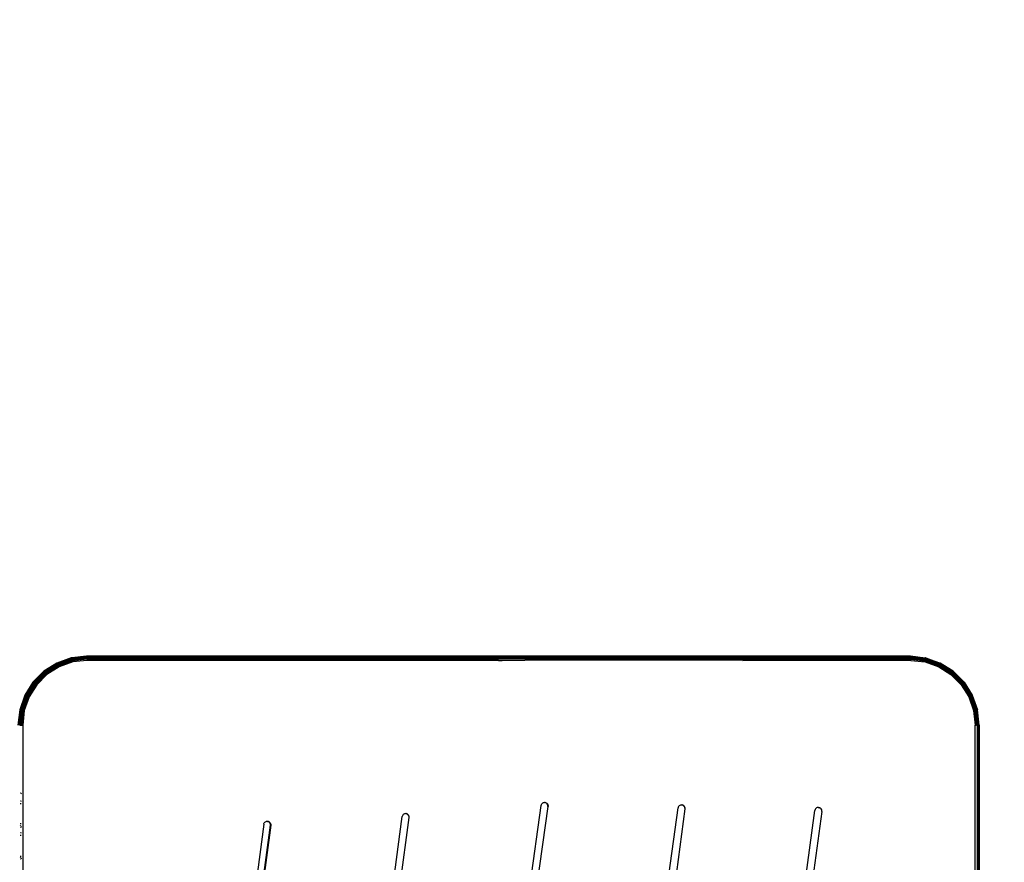
# Model space of a CAD drawing. Units: millimetres. Extents: x -4534 to 323209, y -3372 to 5272.
# Drawn here: x 419 to 1135, y 3009 to 3621 of the extents above; entities that cross this region are included whole.
import ezdxf

# ---------------------------------------------------------------- set-up
doc = ezdxf.new("R2010")
doc.units = ezdxf.units.MM
doc.layers.add('Hekwerk', color=7, linetype='Continuous', true_color=0x8a3492)
doc.layers.add('Opvangzone', color=7, linetype='Continuous', true_color=0x00a19a)
doc.layers.add('Toestel 2D', color=7, linetype='Continuous', lineweight=20)

# ---------------------------------------------------------------- blocks, each defined once
blk = doc.blocks.new('ST0531')
at = {"layer": 'Hekwerk', "color": 0}
for p, q in [((1906.134, 328.116), (1905.188, 327.52)), ((1906.134, 328.107), (1905.202, 327.52)), ((1905.213, 327.52), (1906.136, 328.101)), ((1905.224, 327.512), (1906.168, 328.107)), ((1905.247, 327.489), (1906.185, 328.08)), ((1905.28, 327.451), (1906.21, 328.037)), ((1905.322, 327.403), (1906.24, 327.981)), ((1907.189, 328.486), (1906.134, 328.116)), ((1906.159, 328.116), (1906.134, 328.116)), ((1906.134, 328.107), (1906.159, 328.116)), ((1906.134, 328.107), (1906.134, 328.116)), ((1906.134, 328.107), (1906.136, 328.101)), ((1906.136, 328.101), (1906.159, 328.116)), ((1906.159, 328.116), (1907.214, 328.486)), ((1906.159, 328.116), (1906.168, 328.107)), ((1906.168, 328.107), (1907.221, 328.476)), ((1906.185, 328.08), (1906.168, 328.107)), ((1906.185, 328.08), (1907.232, 328.446)), ((1906.21, 328.037), (1906.185, 328.08)), ((1906.21, 328.037), (1907.246, 328.4)), ((1906.24, 327.981), (1906.21, 328.037)), ((1906.24, 327.981), (1907.263, 328.339)), ((1906.273, 327.916), (1906.24, 327.981)), ((1906.273, 327.916), (1907.281, 328.269)), ((1907.299, 328.193), (1906.307, 327.846)), ((1907.214, 328.486), (1907.189, 328.486)), ((1908.3, 328.611), (1907.214, 328.486)), ((1907.214, 328.486), (1908.298, 328.608)), ((1907.221, 328.476), (1907.214, 328.486)), ((1908.329, 328.601), (1907.221, 328.476)), ((1907.232, 328.446), (1907.221, 328.476)), ((1908.333, 328.571), (1907.232, 328.446)), ((1907.246, 328.4), (1907.232, 328.446)), ((1908.337, 328.523), (1907.246, 328.4)), ((1907.263, 328.339), (1907.246, 328.4)), ((1908.34, 328.461), (1907.263, 328.339)), ((1907.281, 328.269), (1907.263, 328.339)), ((1908.342, 328.389), (1907.281, 328.269)), ((1907.299, 328.193), (1907.281, 328.269)), ((1908.342, 328.311), (1907.299, 328.193)), ((1908.298, 328.608), (1908.3, 328.611)), ((1908.298, 328.608), (1908.324, 328.611)), ((1908.3, 328.611), (1908.324, 328.611)), ((1908.324, 328.611), (1908.329, 328.601)), ((1908.374, 328.611), (1908.324, 328.611)), ((1952.333, 328.603), (1908.329, 328.601)), ((1908.329, 328.601), (1908.333, 328.571)), ((1908.329, 328.601), (1968.18, 328.581)), ((1951.191, 328.578), (1908.329, 328.601)), ((1908.333, 328.571), (1951.191, 328.578)), ((1908.333, 328.571), (1908.337, 328.523)), ((1968.224, 328.546), (1908.333, 328.571)), ((1968.175, 328.522), (1908.333, 328.571)), ((1968.179, 328.569), (1908.333, 328.571)), ((1908.337, 328.523), (1908.34, 328.461)), ((1908.337, 328.523), (1968.175, 328.522)), ((1951.638, 328.505), (1908.337, 328.523)), ((1908.34, 328.461), (1951.638, 328.505)), ((1908.34, 328.461), (1968.174, 328.498)), ((1908.34, 328.461), (1908.342, 328.389)), ((1908.34, 328.461), (1968.172, 328.46)), ((1955.758, 328.445), (1908.34, 328.461)), ((1968.171, 328.441), (1908.342, 328.389)), ((1908.342, 328.389), (1908.342, 328.311)), ((1938.247, 328.311), (1908.342, 328.389)), ((1964.395, 328.378), (1908.342, 328.389)), ((1938.247, 328.311), (1908.342, 328.311)), ((1968.188, 328.611), (1908.374, 328.611)), ((1952.333, 328.603), (1908.374, 328.611)), ((1938.247, 328.311), (1938.397, 328.311)), ((1938.397, 328.311), (1938.527, 328.311)), ((1938.527, 328.311), (1940.16, 328.315)), ((1940.16, 328.315), (1964.395, 328.378)), ((1940.16, 328.315), (1968.17, 328.378)), ((1956.034, 328.311), (1940.16, 328.315)), ((1951.191, 328.578), (1968.18, 328.581)), ((1968.179, 328.569), (1951.191, 328.578)), ((1951.638, 328.505), (1968.175, 328.522)), ((1968.174, 328.498), (1951.638, 328.505)), ((1952.333, 328.603), (1968.184, 328.604)), ((1955.758, 328.445), (1968.172, 328.46)), ((1968.171, 328.441), (1955.758, 328.445)), ((1956.034, 328.311), (1968.17, 328.378)), ((1968.17, 328.311), (1956.034, 328.311)), ((1968.17, 328.378), (1964.395, 328.378)), ((1968.17, 328.378), (1968.17, 328.311)), ((1968.17, 328.378), (1968.173, 328.377)), ((1968.231, 328.311), (1968.17, 328.311)), ((1968.171, 328.441), (1968.172, 328.46)), ((1968.229, 328.441), (1968.171, 328.441)), ((1968.172, 328.46), (1968.174, 328.498)), ((1968.23, 328.378), (1968.173, 328.377)), ((1968.173, 328.377), (1968.23, 328.371)), ((1968.174, 328.498), (1968.175, 328.522)), ((1968.174, 328.498), (1968.227, 328.492)), ((1968.227, 328.498), (1968.174, 328.498)), ((1968.225, 328.522), (1968.175, 328.522)), ((1968.179, 328.569), (1968.18, 328.581)), ((1968.221, 328.569), (1968.179, 328.569)), ((1968.18, 328.581), (1968.184, 328.604)), ((1968.18, 328.581), (1968.221, 328.577)), ((1968.22, 328.581), (1968.18, 328.581)), ((1968.184, 328.604), (1968.188, 328.611)), ((1968.217, 328.6), (1968.184, 328.604)), ((1968.216, 328.604), (1968.184, 328.604)), ((1968.212, 328.611), (1968.188, 328.611)), ((1969.295, 328.482), (1968.212, 328.611)), ((1968.212, 328.611), (1968.216, 328.604)), ((1968.216, 328.604), (1968.217, 328.6)), ((1968.216, 328.604), (1969.295, 328.482)), ((1968.217, 328.6), (1968.22, 328.581)), ((1968.22, 328.581), (1969.324, 328.457)), ((1968.22, 328.581), (1968.221, 328.577)), ((1968.221, 328.577), (1968.221, 328.569)), ((1968.221, 328.569), (1968.224, 328.546)), ((1968.224, 328.546), (1969.32, 328.422)), ((1968.224, 328.546), (1968.225, 328.522)), ((1968.225, 328.522), (1968.227, 328.498)), ((1968.227, 328.498), (1969.312, 328.376)), ((1968.227, 328.498), (1968.227, 328.492)), ((1968.227, 328.492), (1968.229, 328.441)), ((1968.229, 328.441), (1968.23, 328.378)), ((1968.229, 328.441), (1969.302, 328.32)), ((1969.289, 328.258), (1968.23, 328.378)), ((1968.23, 328.371), (1968.23, 328.378)), ((1968.231, 328.311), (1968.23, 328.371)), ((1968.231, 328.311), (1969.274, 328.193)), ((1969.274, 328.193), (1969.289, 328.258)), ((1969.274, 328.193), (1970.266, 327.846)), ((1969.289, 328.258), (1969.302, 328.32)), ((1970.294, 327.906), (1969.289, 328.258)), ((1969.298, 328.486), (1969.295, 328.482)), ((1969.323, 328.486), (1969.298, 328.486)), ((1969.316, 328.479), (1969.298, 328.486)), ((1969.302, 328.32), (1969.312, 328.376)), ((1970.321, 327.963), (1969.302, 328.32)), ((1969.312, 328.376), (1969.32, 328.422)), ((1970.343, 328.014), (1969.312, 328.376)), ((1969.316, 328.479), (1969.325, 328.478)), ((1969.32, 328.422), (1969.324, 328.457)), ((1970.361, 328.057), (1969.32, 328.422)), ((1969.323, 328.486), (1970.378, 328.116)), ((1969.325, 328.478), (1969.323, 328.486)), ((1969.324, 328.457), (1969.325, 328.478)), ((1970.373, 328.089), (1969.324, 328.457)), ((1970.359, 328.116), (1969.325, 328.478)), ((1970.294, 327.906), (1970.321, 327.963)), ((1970.321, 327.963), (1970.343, 328.014)), ((1971.235, 327.387), (1970.321, 327.963)), ((1970.343, 328.014), (1970.361, 328.057)), ((1971.268, 327.432), (1970.343, 328.014)), ((1970.378, 328.116), (1970.359, 328.116)), ((1970.378, 328.109), (1970.359, 328.116)), ((1970.361, 328.057), (1970.373, 328.089)), ((1971.295, 327.469), (1970.361, 328.057)), ((1970.373, 328.089), (1970.378, 328.109)), ((1971.313, 327.497), (1970.373, 328.089)), ((1970.378, 328.116), (1971.324, 327.52)), ((1970.378, 328.116), (1970.378, 328.109)), ((1971.323, 327.514), (1970.378, 328.109)), ((1905.188, 327.52), (1904.398, 326.728)), ((1905.19, 327.512), (1904.407, 326.728)), ((1904.422, 326.728), (1905.195, 327.503)), ((1904.435, 326.722), (1905.203, 327.491)), ((1904.463, 326.703), (1905.222, 327.464)), ((1905.23, 327.451), (1904.475, 326.695)), ((1904.504, 326.674), (1905.251, 327.422)), ((1904.555, 326.635), (1905.29, 327.371)), ((1905.309, 327.346), (1904.58, 326.616)), ((1904.614, 326.59), (1905.335, 327.313)), ((1905.418, 327.286), (1904.675, 326.541)), ((1905.188, 327.52), (1905.19, 327.512)), ((1905.202, 327.52), (1905.188, 327.52)), ((1905.202, 327.52), (1905.19, 327.512)), ((1905.19, 327.512), (1905.195, 327.503)), ((1905.195, 327.503), (1905.213, 327.52)), ((1905.195, 327.503), (1905.203, 327.491)), ((1905.213, 327.52), (1905.202, 327.52)), ((1905.203, 327.491), (1905.224, 327.512)), ((1905.213, 327.52), (1905.224, 327.512)), ((1905.222, 327.464), (1905.247, 327.489)), ((1905.222, 327.464), (1905.23, 327.451)), ((1905.247, 327.489), (1905.224, 327.512)), ((1905.262, 327.472), (1905.23, 327.451)), ((1905.23, 327.451), (1905.251, 327.422)), ((1905.262, 327.472), (1905.247, 327.489)), ((1905.251, 327.422), (1905.28, 327.451)), ((1905.28, 327.451), (1905.262, 327.472)), ((1905.322, 327.403), (1905.28, 327.451)), ((1905.29, 327.371), (1905.322, 327.403)), ((1905.29, 327.371), (1905.309, 327.346)), ((1905.348, 327.371), (1905.309, 327.346)), ((1905.309, 327.346), (1905.335, 327.313)), ((1905.348, 327.371), (1905.322, 327.403)), ((1905.335, 327.313), (1905.369, 327.346)), ((1905.369, 327.346), (1905.348, 327.371)), ((1905.369, 327.346), (1906.273, 327.916)), ((1905.418, 327.286), (1905.369, 327.346)), ((1906.307, 327.846), (1905.418, 327.286)), ((1906.307, 327.846), (1906.273, 327.916)), ((1970.266, 327.846), (1970.294, 327.906)), ((1970.266, 327.846), (1971.156, 327.286)), ((1971.197, 327.338), (1970.294, 327.906)), ((1971.156, 327.286), (1971.17, 327.304)), ((1971.156, 327.286), (1971.871, 326.568)), ((1971.17, 327.304), (1971.197, 327.338)), ((1971.89, 326.583), (1971.17, 327.304)), ((1971.197, 327.338), (1971.235, 327.387)), ((1971.924, 326.609), (1971.197, 327.338)), ((1971.235, 327.387), (1971.245, 327.401)), ((1971.973, 326.647), (1971.235, 327.387)), ((1971.245, 327.401), (1971.268, 327.432)), ((1971.987, 326.658), (1971.245, 327.401)), ((1971.268, 327.432), (1971.295, 327.469)), ((1972.018, 326.681), (1971.268, 327.432)), ((1971.295, 327.469), (1971.297, 327.473)), ((1972.055, 326.707), (1971.295, 327.469)), ((1971.297, 327.473), (1971.311, 327.494)), ((1972.059, 326.71), (1971.297, 327.473)), ((1971.311, 327.494), (1971.313, 327.497)), ((1972.08, 326.724), (1971.311, 327.494)), ((1971.313, 327.497), (1971.317, 327.503)), ((1972.085, 326.726), (1971.313, 327.497)), ((1971.317, 327.503), (1971.323, 327.514)), ((1972.09, 326.728), (1971.317, 327.503)), ((1971.324, 327.52), (1971.323, 327.514)), ((1972.108, 326.728), (1971.323, 327.514)), ((1971.324, 327.52), (1972.114, 326.728)), ((1904.398, 326.728), (1903.803, 325.78)), ((1903.828, 325.78), (1904.422, 326.728)), ((1904.435, 326.722), (1903.842, 325.776)), ((1904.463, 326.703), (1903.873, 325.763)), ((1904.504, 326.674), (1903.92, 325.742)), ((1904.555, 326.635), (1903.978, 325.715)), ((1904.614, 326.59), (1904.045, 325.684)), ((1904.675, 326.541), (1904.116, 325.65)), ((1904.407, 326.728), (1904.398, 326.728)), ((1904.422, 326.728), (1904.407, 326.728)), ((1904.422, 326.728), (1904.435, 326.722)), ((1904.463, 326.703), (1904.435, 326.722)), ((1904.475, 326.695), (1904.463, 326.703)), ((1904.504, 326.674), (1904.475, 326.695)), ((1904.555, 326.635), (1904.504, 326.674)), ((1904.58, 326.616), (1904.555, 326.635)), ((1904.614, 326.59), (1904.58, 326.616)), ((1904.675, 326.541), (1904.614, 326.59)), ((1971.89, 326.583), (1971.871, 326.568)), ((1971.871, 326.568), (1971.898, 326.541)), ((1971.924, 326.609), (1971.89, 326.583)), ((1971.91, 326.551), (1971.89, 326.583)), ((1971.898, 326.541), (1971.91, 326.551)), ((1971.898, 326.541), (1972.457, 325.65)), ((1971.91, 326.551), (1971.95, 326.583)), ((1971.95, 326.583), (1971.924, 326.609)), ((1971.95, 326.583), (1971.998, 326.623)), ((1971.95, 326.583), (1972.517, 325.679)), ((1971.987, 326.658), (1971.973, 326.647)), ((1971.998, 326.623), (1971.973, 326.647)), ((1971.987, 326.658), (1972.018, 326.681)), ((1972.006, 326.629), (1971.987, 326.658)), ((1971.998, 326.623), (1972.006, 326.629)), ((1971.998, 326.623), (1972.572, 325.707)), ((1972.006, 326.629), (1972.04, 326.658)), ((1972.04, 326.658), (1972.018, 326.681)), ((1972.04, 326.658), (1972.074, 326.688)), ((1972.04, 326.658), (1972.621, 325.731)), ((1972.059, 326.71), (1972.055, 326.707)), ((1972.069, 326.693), (1972.055, 326.707)), ((1972.059, 326.71), (1972.08, 326.724)), ((1972.069, 326.693), (1972.059, 326.71)), ((1972.074, 326.688), (1972.069, 326.693)), ((1972.074, 326.688), (1972.092, 326.704)), ((1972.074, 326.688), (1972.661, 325.752)), ((1972.085, 326.726), (1972.08, 326.724)), ((1972.092, 326.704), (1972.08, 326.724)), ((1972.09, 326.728), (1972.085, 326.726)), ((1972.1, 326.711), (1972.085, 326.726)), ((1972.1, 326.711), (1972.09, 326.728)), ((1972.108, 326.728), (1972.09, 326.728)), ((1972.092, 326.704), (1972.1, 326.711)), ((1972.1, 326.711), (1972.112, 326.724)), ((1972.1, 326.711), (1972.69, 325.768)), ((1972.114, 326.728), (1972.108, 326.728)), ((1972.112, 326.724), (1972.108, 326.728)), ((1972.114, 326.728), (1972.112, 326.724)), ((1972.112, 326.724), (1972.706, 325.777)), ((1972.112, 326.724), (1972.709, 325.78)), ((1903.803, 325.78), (1903.434, 324.724)), ((1903.459, 324.724), (1903.823, 325.767)), ((1903.83, 325.763), (1903.467, 324.722)), ((1903.836, 325.76), (1903.473, 324.721)), ((1903.873, 325.763), (1903.507, 324.715)), ((1903.92, 325.742), (1903.557, 324.704)), ((1903.978, 325.715), (1903.62, 324.69)), ((1904.045, 325.684), (1903.693, 324.674)), ((1904.116, 325.65), (1903.769, 324.657)), ((1903.828, 325.78), (1903.803, 325.78)), ((1903.823, 325.767), (1903.828, 325.78)), ((1903.823, 325.767), (1903.83, 325.763)), ((1903.828, 325.78), (1903.839, 325.777)), ((1903.839, 325.777), (1903.83, 325.763)), ((1903.83, 325.763), (1903.836, 325.76)), ((1903.842, 325.776), (1903.836, 325.76)), ((1903.839, 325.777), (1903.842, 325.776)), ((1903.873, 325.763), (1903.842, 325.776)), ((1903.92, 325.742), (1903.873, 325.763)), ((1903.978, 325.715), (1903.92, 325.742)), ((1904.045, 325.684), (1903.978, 325.715)), ((1904.116, 325.65), (1904.045, 325.684)), ((1972.457, 325.65), (1972.517, 325.679)), ((1972.457, 325.65), (1972.804, 324.657)), ((1972.517, 325.679), (1972.572, 325.707)), ((1972.517, 325.679), (1972.869, 324.672)), ((1972.572, 325.707), (1972.621, 325.731)), ((1972.572, 325.707), (1972.929, 324.686)), ((1972.621, 325.731), (1972.661, 325.752)), ((1972.621, 325.731), (1972.982, 324.698)), ((1972.661, 325.752), (1972.69, 325.768)), ((1972.661, 325.752), (1973.026, 324.709)), ((1972.69, 325.768), (1972.706, 325.777)), ((1972.69, 325.768), (1973.057, 324.717)), ((1972.709, 325.78), (1972.706, 325.777)), ((1972.706, 325.777), (1973.074, 324.724)), ((1972.709, 325.78), (1973.078, 324.724)), ((1903.434, 324.724), (1903.309, 323.611)), ((1903.334, 323.611), (1903.459, 324.724)), ((1903.473, 324.721), (1903.348, 323.611)), ((1903.507, 324.715), (1903.383, 323.611)), ((1903.459, 324.724), (1903.434, 324.724)), ((1903.557, 324.704), (1903.434, 323.611)), ((1903.467, 324.722), (1903.459, 324.724)), ((1903.473, 324.721), (1903.467, 324.722)), ((1903.473, 324.721), (1903.507, 324.715)), ((1903.62, 324.69), (1903.499, 323.611)), ((1903.507, 324.715), (1903.557, 324.704)), ((1903.557, 324.704), (1903.62, 324.69)), ((1903.693, 324.674), (1903.573, 323.611)), ((1903.62, 324.69), (1903.693, 324.674)), ((1903.769, 324.657), (1903.651, 323.611)), ((1903.693, 324.674), (1903.769, 324.657)), ((1972.804, 324.657), (1972.869, 324.672)), ((1972.804, 324.657), (1972.922, 323.611)), ((1972.869, 324.672), (1972.929, 324.686)), ((1972.988, 323.611), (1972.869, 324.672)), ((1972.929, 324.686), (1972.982, 324.698)), ((1973.05, 323.611), (1972.929, 324.686)), ((1972.982, 324.698), (1973.026, 324.709)), ((1973.105, 323.611), (1972.982, 324.698)), ((1973.026, 324.709), (1973.057, 324.717)), ((1973.149, 323.611), (1973.026, 324.709)), ((1973.057, 324.717), (1973.074, 324.724)), ((1973.181, 323.611), (1973.057, 324.717)), ((1973.078, 324.724), (1973.074, 324.724)), ((1973.2, 323.611), (1973.074, 324.724)), ((1973.203, 323.611), (1973.078, 324.724)), ((1903.434, 323.611), (1903.499, 323.611)), ((1903.499, 323.611), (1903.573, 323.611)), ((1903.573, 323.611), (1903.651, 323.611)), ((1903.651, 323.611), (1903.651, 235.411)), ((1972.922, 323.611), (1972.928, 323.611)), ((1972.922, 235.411), (1972.922, 323.611)), ((1972.928, 323.611), (1972.988, 323.611)), ((1973.05, 323.611), (1972.988, 323.611)), ((1973.077, 323.611), (1973.05, 323.611)), ((1973.077, 323.611), (1973.078, 235.411)), ((1973.077, 323.611), (1973.129, 237.348)), ((1973.102, 323.611), (1973.077, 323.611)), ((1973.102, 323.611), (1973.129, 237.348)), ((1973.102, 323.611), (1973.105, 323.611)), ((1973.149, 323.611), (1973.105, 323.611)), ((1973.149, 323.611), (1973.181, 323.611)), ((1973.181, 323.611), (1973.2, 323.611)), ((1973.203, 323.611), (1973.2, 323.611)), ((1973.203, 323.611), (1973.203, 235.411)), ((1903.515, 318.654), (1903.499, 318.661)), ((1903.573, 318.609), (1903.515, 318.654)), ((1903.515, 318.064), (1903.499, 318.066)), ((1903.573, 318.041), (1903.515, 318.064)), ((1941.439, 317.916), (1941.484, 317.949)), ((1941.484, 317.949), (1941.536, 317.971)), ((1941.536, 317.971), (1941.591, 317.98)), ((1941.628, 317.978), (1941.591, 317.98)), ((1941.638, 317.976), (1941.628, 317.978)), ((1941.638, 317.976), (1941.647, 317.978)), ((1941.656, 317.976), (1941.647, 317.978)), ((1941.656, 317.976), (1941.719, 317.958)), ((1941.7, 317.958), (1941.656, 317.976)), ((1941.756, 317.923), (1941.7, 317.958)), ((1941.719, 317.958), (1941.774, 317.923)), ((1903.514, 317.852), (1903.507, 317.924)), ((1940.061, 308.473), (1941.361, 317.77)), ((1941.845, 317.69), (1940.549, 308.412)), ((1940.567, 308.412), (1941.863, 317.69)), ((1941.361, 317.77), (1941.375, 317.824)), ((1941.375, 317.824), (1941.402, 317.874)), ((1941.402, 317.874), (1941.439, 317.916)), ((1941.801, 317.876), (1941.756, 317.923)), ((1941.774, 317.923), (1941.819, 317.876)), ((1941.832, 317.819), (1941.801, 317.876)), ((1941.819, 317.876), (1941.85, 317.819)), ((1941.847, 317.755), (1941.832, 317.819)), ((1941.845, 317.69), (1941.847, 317.755)), ((1941.863, 317.69), (1941.845, 317.69)), ((1941.85, 317.819), (1941.865, 317.755)), ((1941.865, 317.755), (1941.863, 317.69)), ((1949.844, 306.768), (1951.314, 317.592)), ((1951.816, 317.512), (1950.35, 306.711)), ((1951.328, 317.646), (1951.314, 317.592)), ((1951.355, 317.695), (1951.328, 317.646)), ((1951.392, 317.737), (1951.355, 317.695)), ((1951.437, 317.77), (1951.392, 317.737)), ((1951.488, 317.792), (1951.437, 317.77)), ((1951.544, 317.802), (1951.488, 317.792)), ((1951.544, 317.802), (1951.581, 317.8)), ((1951.581, 317.8), (1951.591, 317.798)), ((1951.591, 317.798), (1951.599, 317.8)), ((1951.599, 317.8), (1951.609, 317.798)), ((1951.672, 317.779), (1951.609, 317.798)), ((1951.609, 317.798), (1951.653, 317.779)), ((1951.653, 317.779), (1951.709, 317.745)), ((1951.727, 317.745), (1951.672, 317.779)), ((1951.709, 317.745), (1951.754, 317.698)), ((1951.772, 317.698), (1951.727, 317.745)), ((1951.754, 317.698), (1951.785, 317.64)), ((1951.803, 317.64), (1951.772, 317.698)), ((1951.785, 317.64), (1951.8, 317.577)), ((1951.8, 317.577), (1951.798, 317.512)), ((1951.798, 317.512), (1951.816, 317.512)), ((1951.818, 317.577), (1951.803, 317.64)), ((1951.816, 317.512), (1951.818, 317.577)), ((1959.844, 306.934), (1961.266, 317.408)), ((1961.768, 317.328), (1960.35, 306.876)), ((1961.281, 317.462), (1961.266, 317.408)), ((1961.307, 317.511), (1961.281, 317.462)), ((1961.344, 317.553), (1961.307, 317.511)), ((1961.389, 317.586), (1961.344, 317.553)), ((1961.44, 317.608), (1961.389, 317.586)), ((1961.496, 317.618), (1961.44, 317.608)), ((1961.496, 317.618), (1961.533, 317.615)), ((1961.533, 317.615), (1961.543, 317.614)), ((1961.543, 317.614), (1961.551, 317.615)), ((1961.551, 317.615), (1961.561, 317.614)), ((1961.624, 317.595), (1961.561, 317.614)), ((1961.561, 317.614), (1961.605, 317.595)), ((1961.605, 317.595), (1961.661, 317.561)), ((1961.679, 317.561), (1961.624, 317.595)), ((1961.661, 317.561), (1961.706, 317.514)), ((1961.724, 317.514), (1961.679, 317.561)), ((1961.706, 317.514), (1961.737, 317.456)), ((1961.755, 317.456), (1961.724, 317.514)), ((1961.737, 317.456), (1961.752, 317.393)), ((1961.752, 317.393), (1961.75, 317.328)), ((1961.75, 317.328), (1961.768, 317.328)), ((1961.77, 317.393), (1961.755, 317.456)), ((1961.768, 317.328), (1961.77, 317.393)), ((1921.198, 316.454), (1921.224, 316.504)), ((1921.224, 316.504), (1921.261, 316.546)), ((1921.261, 316.546), (1921.306, 316.579)), ((1921.306, 316.579), (1921.357, 316.601)), ((1921.357, 316.601), (1921.412, 316.612)), ((1921.45, 316.609), (1921.412, 316.612)), ((1921.46, 316.608), (1921.45, 316.609)), ((1921.46, 316.608), (1921.468, 316.609)), ((1921.468, 316.609), (1921.478, 316.608)), ((1921.478, 316.608), (1921.541, 316.589)), ((1921.522, 316.589), (1921.478, 316.608)), ((1921.578, 316.556), (1921.522, 316.589)), ((1921.541, 316.589), (1921.596, 316.556)), ((1921.623, 316.508), (1921.578, 316.556)), ((1921.596, 316.556), (1921.641, 316.508)), ((1921.654, 316.451), (1921.623, 316.508)), ((1921.641, 316.508), (1921.672, 316.451)), ((1929.831, 306.315), (1931.251, 316.961)), ((1931.736, 316.882), (1930.318, 306.258)), ((1930.337, 306.258), (1931.754, 316.882)), ((1931.266, 317.015), (1931.251, 316.961)), ((1931.293, 317.064), (1931.266, 317.015)), ((1931.329, 317.107), (1931.293, 317.064)), ((1931.375, 317.14), (1931.329, 317.107)), ((1931.426, 317.162), (1931.375, 317.14)), ((1931.481, 317.172), (1931.426, 317.162)), ((1931.481, 317.172), (1931.519, 317.169)), ((1931.519, 317.169), (1931.528, 317.168)), ((1931.528, 317.168), (1931.537, 317.169)), ((1931.537, 317.169), (1931.547, 317.168)), ((1931.609, 317.149), (1931.547, 317.168)), ((1931.547, 317.168), (1931.591, 317.149)), ((1931.591, 317.149), (1931.646, 317.115)), ((1931.609, 317.149), (1931.591, 317.149)), ((1931.665, 317.115), (1931.609, 317.149)), ((1931.646, 317.115), (1931.691, 317.068)), ((1931.71, 317.068), (1931.665, 317.115)), ((1931.691, 317.068), (1931.722, 317.011)), ((1931.741, 317.011), (1931.71, 317.068)), ((1931.722, 317.011), (1931.738, 316.947)), ((1931.738, 316.947), (1931.736, 316.882)), ((1931.756, 316.947), (1931.741, 317.011)), ((1931.754, 316.882), (1931.756, 316.947)), ((1903.499, 316.287), (1903.507, 316.324)), ((1903.499, 316.182), (1903.515, 316.184)), ((1903.514, 316.397), (1903.517, 316.474)), ((1903.573, 316.208), (1903.515, 316.184)), ((1921.183, 316.4), (1919.805, 305.912)), ((1920.293, 305.856), (1921.668, 316.323)), ((1921.686, 316.323), (1920.311, 305.856)), ((1921.183, 316.4), (1921.198, 316.454)), ((1921.67, 316.388), (1921.654, 316.451)), ((1921.668, 316.323), (1921.67, 316.388)), ((1921.672, 316.451), (1921.688, 316.388)), ((1921.688, 316.388), (1921.686, 316.323)), ((1903.515, 315.764), (1903.499, 315.766)), ((1903.514, 315.552), (1903.507, 315.624)), ((1903.573, 315.741), (1903.515, 315.764)), ((1903.499, 313.987), (1903.507, 314.024)), ((1903.499, 313.882), (1903.515, 313.884)), ((1903.507, 314.024), (1903.514, 314.097)), ((1903.573, 313.908), (1903.515, 313.884))]:
    blk.add_line(p, q, dxfattribs=at)
blk = doc.blocks.new('VPL-02-ST0531')
at = {"layer": 'Opvangzone'}
blk.add_lwpolyline([(-1773.33, 467.75), (1131.48, 467.75, 0.414214), (2631.48, 1967.75), (2631.48, 3367.65, 0.414214), (1131.48, 4867.65), (-1773.33, 4867.65, 0.414214), (-3273.33, 3367.65), (-3273.33, 1967.75, 0.414214)], format="xyb", close=True, dxfattribs=at)
at = {"layer": 'Toestel 2D', "color": 0, "xscale": 10, "yscale": 10, "zscale": 10}
blk.add_blockref('ST0531', (-18615.55, -127.41), dxfattribs=at)

msp = doc.modelspace()

# ---------------------------------------------------------------- block references
msp.add_blockref('VPL-02-ST0531', (0, 0))

doc.saveas('drawing.dxf')
